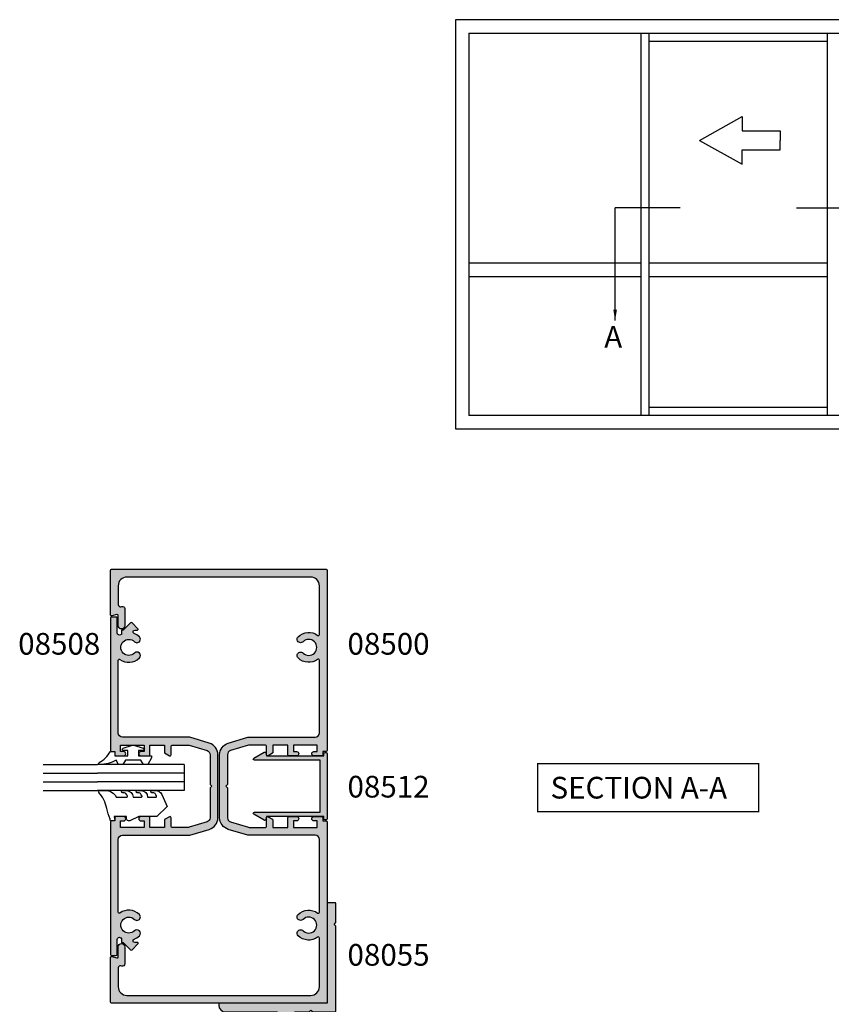
# Model space of a CAD drawing. Units: millimetres. Extents: x 24 to 355, y 26 to 471.
# Drawn here: x 24 to 211, y 244 to 471 of the extents above; entities that cross this region are included whole.
import ezdxf

# ---------------------------------------------------------------- set-up
doc = ezdxf.new("R2010")
doc.units = ezdxf.units.MM
for name, color, linetype in [('APL Hatch', 253, 'Continuous'), ('APL Joinery', 2, 'Continuous'), ('APL Notes', 7, 'Continuous')]:
    doc.layers.add(name, color=color, linetype=linetype)
doc.styles.add('Arial-Bold', font='ARIALBD.TTF')
doc.styles.get("Standard").update_dxf_attribs({"font": 'txt.shx'})
doc.dimstyles.new('ISO-25', dxfattribs={"dimtxt": 2.5, "dimasz": 2.5, "dimexe": 1.25, "dimexo": 0.625, "dimtad": 1, "dimtxsty": 'Standard', "dimcen": 2.5, "dimadec": 0, "dimazin": 0, "dimtfac": 1, "dimtmove": 0, "dimatfit": 3, "dimfxl": 0, "dimarcsym": 0})

# ---------------------------------------------------------------- blocks, each defined once
blk = doc.blocks.new('08508', base_point=(-1592.280301688976, -946.8470982643166))
at = {"layer": 'APL Hatch'}
h = blk.add_hatch(color=256, dxfattribs=at)
edge = h.paths.add_edge_path()
edge.add_arc((-1571.305406732848, -948.8970982643166), 0.2499999999999611, 89.99999999994787, 216.4837370613405, ccw=False)
edge.add_line((-1571.305406732847, -948.6470982643166), (-1554.580301688977, -948.6470982643166))
edge.add_arc((-1554.580301688977, -949.6470982643166), 1, 0, 90, ccw=False)
edge.add_line((-1553.580301688977, -949.6470982643166), (-1553.580301688976, -965.0378977515111))
edge.add_arc((-1553.080301688977, -965.0378977515117), 0.4999999999997726, 179.9999999999349, 196.6992442339312)
edge.add_line((-1553.559214831587, -965.1815716942942), (-1552.218184636705, -969.6516723439023))
edge.add_arc((-1549.536271038085, -968.8470982643164), 2.800000000000116, 196.6992442339958, 270)
edge.add_line((-1549.536271038085, -971.6470982643166), (-1535.024332339867, -971.6470982643166))
edge.add_arc((-1535.024332339868, -968.8470982643164), 2.800000000000182, 270.0000000000046, 343.3007557660077)
edge.add_line((-1532.342418741248, -969.6516723439022), (-1531.001388546366, -965.1815716942942))
edge.add_arc((-1531.480301688976, -965.0378977515109), 0.4999999999999953, 343.3007557659814, 359.999999999974)
edge.add_line((-1530.980301688976, -965.0378977515111), (-1530.980301688976, -949.6470982643164))
edge.add_arc((-1529.980301688976, -949.6470982643164), 1, 90, 180, ccw=False)
edge.add_line((-1529.980301688976, -948.6470982643164), (-1513.255196645105, -948.6470982643164))
edge.add_arc((-1513.255196645105, -948.8970982643162), 0.2499999999998863, -36.4837370613925, 90, ccw=False)
edge.add_arc((-1510.280301688976, -951.0970982643164), 3.450000000000115, 143.5162629386308, 224.8741191514086)
edge.add_arc((-1512.158247010479, -952.9668098381811), 0.8000000000001288, 224.8741191514063, 404.8741191514178)
edge.add_arc((-1510.280301688976, -951.0970982643164), 1.850000000000052, -44.874119151413026, 224.8741191514055, ccw=False)
edge.add_arc((-1508.402356367473, -952.966809838181), 0.7999999999999684, 135.1258808486052, 315.125880848611)
edge.add_arc((-1510.280301688976, -951.0970982643175), 3.449999999999508, 315.1258808486128, 339.2386381947913)
edge.add_arc((-1506.680301688976, -952.4618326707125), 0.4000000000002268, -3.26281224261038e-11, 159.2386381947672, ccw=False)
edge.add_line((-1506.280301688976, -952.4618326707127), (-1506.280301688976, -953.0916419125758))
edge.add_arc((-1506.10352499368, -953.0916419125758), 0.1767766952966667, 180, 315)
edge.add_line((-1505.97852499368, -953.2166419125758), (-1504.603524993679, -951.8416419125756))
edge.add_arc((-1504.780301688976, -951.6648652172792), 0.2500000000000422, 315.0000000000737, 405.0000000000737)
edge.add_line((-1504.60352499368, -951.4880885219823), (-1506.280301688976, -949.8113118266854))
edge.add_line((-1506.280301688976, -949.8113118266854), (-1506.280301688976, -949.3970982643164))
edge.add_line((-1506.280301688976, -949.3970982643164), (-1507.278219078521, -949.3970982643165))
edge.add_arc((-1510.280301688974, -951.0970982643203), 3.449999999999634, 29.52173048507478, 32.97710041895627)
edge.add_arc((-1506.96669338382, -948.9470982643168), 0.500000000000107, 89.99999999994787, 212.9771004188154, ccw=False)
edge.add_line((-1506.96669338382, -948.4470982643165), (-1503.530301688976, -948.4470982643165))
edge.add_arc((-1503.530301688976, -948.1970982643165), 0.25, 270, 360)
edge.add_line((-1503.280301688976, -948.1970982643165), (-1503.280301688976, -947.0970982643164))
edge.add_arc((-1503.530301688976, -947.0970982643164), 0.25, 0, 90)
edge.add_line((-1503.530301688976, -946.8470982643164), (-1534.030301688976, -946.8470982643164))
edge.add_arc((-1534.030301688976, -947.0970982643164), 0.25, 90, 180)
edge.add_line((-1534.280301688976, -947.0970982643164), (-1534.280301688976, -947.8470982643164))
edge.add_line((-1534.280301688976, -947.8470982643164), (-1535.030301688976, -947.8470982643164))
edge.add_arc((-1535.030301688976, -948.0970982643164), 0.25, 90, 180)
edge.add_line((-1535.280301688976, -948.0970982643164), (-1535.280301688976, -949.8970982643166))
edge.add_arc((-1534.780301688976, -949.8970982643166), 0.5, 180, 360)
edge.add_line((-1534.280301688976, -949.8970982643166), (-1534.280301688976, -949.1470982643166))
edge.add_line((-1534.280301688976, -949.1470982643166), (-1532.780301688976, -949.1470982643166))
edge.add_line((-1532.780301688976, -949.1470982643166), (-1532.780301688976, -954.6470982643166))
edge.add_line((-1532.780301688976, -954.6470982643166), (-1534.280301688976, -954.6470982643166))
edge.add_line((-1534.280301688976, -954.6470982643166), (-1534.280301688976, -953.8970982643166))
edge.add_arc((-1534.780301688976, -953.8970982643166), 0.5, 0, 180)
edge.add_line((-1535.280301688976, -953.8970982643166), (-1535.280301688976, -955.6970982643165))
edge.add_arc((-1535.030301688976, -955.6970982643165), 0.25, 180, 270)
edge.add_line((-1535.030301688976, -955.9470982643165), (-1532.780301688976, -955.9470982643165))
edge.add_line((-1532.780301688976, -955.9470982643165), (-1532.780301688976, -959.3470982643164))
edge.add_line((-1532.780301688976, -959.3470982643164), (-1534.597288987084, -959.3470982643164))
edge.add_line((-1534.597288987084, -959.3470982643164), (-1535.246808039922, -960.4720982643164))
edge.add_arc((-1535.030301688976, -960.5970982643164), 0.2499999999999221, 149.9999999999897, 270)
edge.add_line((-1535.030301688976, -960.8470982643164), (-1533.030301688976, -960.8470982643164))
edge.add_arc((-1533.030301688976, -961.0970982643164), 0.25, 0, 90, ccw=False)
edge.add_line((-1532.780301688976, -961.0970982643164), (-1532.780301688976, -964.7003294280132))
edge.add_arc((-1533.780301688976, -964.700329428012), 1, 343.30075576593396, 359.9999999999283, ccw=False)
edge.add_line((-1532.822475403755, -964.9876773135795), (-1534.066506054646, -969.1344461498828))
edge.add_arc((-1535.024332339867, -968.8470982643162), 1.000000000000176, 269.999999999987, 343.30075576599137, ccw=False)
edge.add_line((-1535.024332339867, -969.8470982643164), (-1541.880301688976, -969.8470982643164))
edge.add_line((-1541.880301688976, -969.8470982643164), (-1542.280301688976, -970.2470982643165))
edge.add_line((-1542.280301688976, -970.2470982643165), (-1542.680301688976, -969.8470982643164))
edge.add_line((-1542.680301688976, -969.8470982643164), (-1549.536271038085, -969.8470982643165))
edge.add_arc((-1549.536271038085, -968.8470982643166), 0.9999999999998863, 196.6992442339936, 270, ccw=False)
edge.add_line((-1550.494097323306, -969.1344461498829), (-1551.738127974197, -964.9876773135791))
edge.add_arc((-1550.780301688976, -964.7003294280123), 0.9999999999999907, 180.000000000013, 196.6992442340186, ccw=False)
edge.add_line((-1551.780301688976, -964.7003294280125), (-1551.780301688976, -961.0970982643166))
edge.add_arc((-1551.530301688976, -961.0970982643166), 0.25, 90, 180, ccw=False)
edge.add_line((-1551.530301688976, -960.8470982643166), (-1549.530301688976, -960.8470982643166))
edge.add_arc((-1549.530301688976, -960.5970982643166), 0.25, 270, 390.0000000000103)
edge.add_line((-1549.31379533803, -960.4720982643166), (-1549.963314390868, -959.3470982643166))
edge.add_line((-1549.963314390868, -959.3470982643166), (-1551.780301688976, -959.3470982643166))
edge.add_line((-1551.780301688976, -959.3470982643166), (-1551.780301688976, -955.9470982643165))
edge.add_line((-1551.780301688976, -955.9470982643165), (-1549.530301688976, -955.9470982643165))
edge.add_arc((-1549.530301688976, -955.6970982643165), 0.25, 270, 360)
edge.add_line((-1549.280301688976, -955.6970982643165), (-1549.280301688976, -953.8970982643166))
edge.add_arc((-1549.780301688976, -953.8970982643166), 0.5, 0, 180)
edge.add_line((-1550.280301688976, -953.8970982643166), (-1550.280301688976, -954.6470982643166))
edge.add_line((-1550.280301688976, -954.6470982643166), (-1551.780301688976, -954.6470982643166))
edge.add_line((-1551.780301688976, -954.6470982643166), (-1551.780301688976, -949.1470982643166))
edge.add_line((-1551.780301688976, -949.1470982643166), (-1550.280301688976, -949.1470982643166))
edge.add_line((-1550.280301688976, -949.1470982643166), (-1550.280301688976, -949.8970982643166))
edge.add_arc((-1549.780301688976, -949.8970982643166), 0.5, 180, 360)
edge.add_line((-1549.280301688976, -949.8970982643166), (-1549.280301688976, -948.0970982643166))
edge.add_arc((-1549.530301688976, -948.0970982643166), 0.25, 0, 90)
edge.add_line((-1549.530301688976, -947.8470982643166), (-1550.280301688976, -947.8470982643166))
edge.add_line((-1550.280301688976, -947.8470982643166), (-1550.280301688976, -947.0970982643166))
edge.add_arc((-1550.530301688976, -947.0970982643166), 0.25, 0, 90)
edge.add_line((-1550.530301688976, -946.8470982643166), (-1581.030301688976, -946.8470982643166))
edge.add_arc((-1581.030301688976, -947.0970982643166), 0.25, 90, 180)
edge.add_line((-1581.280301688976, -947.0970982643166), (-1581.280301688976, -948.1970982643165))
edge.add_arc((-1581.030301688976, -948.1970982643165), 0.25, 180, 270)
edge.add_line((-1581.030301688976, -948.4470982643165), (-1577.593909994133, -948.4470982643165))
edge.add_arc((-1577.593909994133, -948.9470982643168), 0.5000000000002274, -32.97710041882311, 90, ccw=False)
edge.add_arc((-1574.280301688981, -951.0970982643166), 3.449999999996001, 147.0228995810811, 150.4782695149627)
edge.add_line((-1577.282384299432, -949.3970982643166), (-1578.280301688976, -949.3970982643166))
edge.add_line((-1578.280301688976, -949.3970982643166), (-1578.280301688976, -949.8113118266854))
edge.add_line((-1578.280301688976, -949.8113118266854), (-1579.957078384273, -951.4880885219823))
edge.add_arc((-1579.780301688977, -951.6648652172792), 0.2500000000000422, 134.9999999999263, 224.9999999999263)
edge.add_line((-1579.957078384273, -951.8416419125756), (-1578.582078384273, -953.2166419125758))
edge.add_arc((-1578.457078384273, -953.0916419125758), 0.1767766952966369, 225, 360)
edge.add_line((-1578.280301688976, -953.0916419125758), (-1578.280301688976, -952.4618326707127))
edge.add_arc((-1577.880301688976, -952.4618326707127), 0.4000000000000909, 20.761361805221327, 180, ccw=False)
edge.add_arc((-1574.280301688976, -951.0970982643178), 3.449999999999459, 200.7613618052087, 224.8741191513859)
edge.add_arc((-1576.15824701048, -952.9668098381811), 0.8000000000000487, 224.8741191514005, 404.8741191514006)
edge.add_arc((-1574.280301688976, -951.0970982643163), 1.850000000000212, -44.874119151408024, 224.8741191514105, ccw=False)
edge.add_arc((-1572.402356367473, -952.9668098381812), 0.800000000000048, 135.1258808485764, 315.1258808485822)
edge.add_arc((-1574.280301688976, -951.0970982643164), 3.450000000000067, 315.1258808485875, 396.4837370613662)
at = {"layer": 'APL Joinery'}
blk.add_lwpolyline([(-1571.506413148802, -949.0457469129651, -0.6157078743296314), (-1571.305406732847, -948.6470982643166), (-1554.580301688977, -948.6470982643166, -0.414213562373095), (-1553.580301688977, -949.6470982643166), (-1553.580301688976, -965.0378977515111, 0.07299342305053502), (-1553.559214831587, -965.1815716942942), (-1552.218184636705, -969.6516723439023, 0.3312061653634686), (-1549.536271038085, -971.6470982643166), (-1535.024332339867, -971.6470982643166, 0.3312061653634687), (-1532.342418741248, -969.6516723439022), (-1531.001388546366, -965.1815716942942, 0.0729934230505078), (-1530.980301688976, -965.0378977515111), (-1530.980301688976, -949.6470982643164, -0.414213562373095), (-1529.980301688976, -948.6470982643164), (-1513.255196645105, -948.6470982643164, -0.6157078743294901), (-1513.05419022915, -949.0457469129649, 0.3706944580780391), (-1512.72517389999, -953.5312510680271, 0.9999999999999999), (-1511.591320120969, -952.4023686083351, -2.406732252591129), (-1508.969283256983, -952.4023686083352, 0.9999999999999997), (-1507.835429477962, -953.5312510680269, 0.1056016928053509), (-1507.054327663003, -952.3200420830349, -0.8334542510401056), (-1506.280301688976, -952.4618326707127), (-1506.280301688976, -953.0916419125758, 0.6681786379193159), (-1505.97852499368, -953.2166419125758), (-1504.603524993679, -951.8416419125756, 0.4142135623730008), (-1504.60352499368, -951.4880885219823), (-1506.280301688976, -949.8113118266854), (-1506.280301688976, -949.3970982643164), (-1507.278219078521, -949.3970982643165, 0.01507803804938996), (-1507.386137473081, -949.2192501630506, -0.5948022051749238), (-1506.96669338382, -948.4470982643165), (-1503.530301688976, -948.4470982643165, 0.414213562373095), (-1503.280301688976, -948.1970982643165), (-1503.280301688976, -947.0970982643164, 0.414213562373095), (-1503.530301688976, -946.8470982643164), (-1534.030301688976, -946.8470982643164, 0.414213562373095), (-1534.280301688976, -947.0970982643164), (-1534.280301688976, -947.8470982643164), (-1535.030301688976, -947.8470982643164, 0.414213562373095), (-1535.280301688976, -948.0970982643164), (-1535.280301688976, -949.8970982643166, 0.9999999999999999), (-1534.280301688976, -949.8970982643166), (-1534.280301688976, -949.1470982643166), (-1532.780301688976, -949.1470982643166), (-1532.780301688976, -954.6470982643166), (-1534.280301688976, -954.6470982643166), (-1534.280301688976, -953.8970982643166, 0.9999999999999999), (-1535.280301688976, -953.8970982643166), (-1535.280301688976, -955.6970982643165, 0.414213562373095), (-1535.030301688976, -955.9470982643165), (-1532.780301688976, -955.9470982643165), (-1532.780301688976, -959.3470982643164), (-1534.597288987084, -959.3470982643164), (-1535.246808039922, -960.4720982643164, 0.5773502691896049), (-1535.030301688976, -960.8470982643164), (-1533.030301688976, -960.8470982643164, -0.414213562373095), (-1532.780301688976, -961.0970982643164), (-1532.780301688976, -964.7003294280132, -0.0729934230505078), (-1532.822475403755, -964.9876773135795), (-1534.066506054646, -969.1344461498828, -0.3312061653634832), (-1535.024332339867, -969.8470982643164), (-1541.880301688976, -969.8470982643164), (-1542.280301688976, -970.2470982643165), (-1542.680301688976, -969.8470982643164), (-1549.536271038085, -969.8470982643165, -0.3312061653634989), (-1550.494097323306, -969.1344461498829), (-1551.738127974197, -964.9876773135791, -0.0729934230505636), (-1551.780301688976, -964.7003294280125), (-1551.780301688976, -961.0970982643166, -0.414213562373095), (-1551.530301688976, -960.8470982643166), (-1549.530301688976, -960.8470982643166, 0.5773502691896049), (-1549.31379533803, -960.4720982643166), (-1549.963314390868, -959.3470982643166), (-1551.780301688976, -959.3470982643166), (-1551.780301688976, -955.9470982643165), (-1549.530301688976, -955.9470982643165, 0.414213562373095), (-1549.280301688976, -955.6970982643165), (-1549.280301688976, -953.8970982643166, 0.9999999999999999), (-1550.280301688976, -953.8970982643166), (-1550.280301688976, -954.6470982643166), (-1551.780301688976, -954.6470982643166), (-1551.780301688976, -949.1470982643166), (-1550.280301688976, -949.1470982643166), (-1550.280301688976, -949.8970982643166, 0.9999999999999999), (-1549.280301688976, -949.8970982643166), (-1549.280301688976, -948.0970982643166, 0.414213562373095), (-1549.530301688976, -947.8470982643166), (-1550.280301688976, -947.8470982643166), (-1550.280301688976, -947.0970982643166, 0.414213562373095), (-1550.530301688976, -946.8470982643166), (-1581.030301688976, -946.8470982643166, 0.414213562373095), (-1581.280301688976, -947.0970982643166), (-1581.280301688976, -948.1970982643165, 0.414213562373095), (-1581.030301688976, -948.4470982643165), (-1577.593909994133, -948.4470982643165, -0.5948022051748465), (-1577.174465904872, -949.2192501630508, 0.01507803804939001), (-1577.282384299432, -949.3970982643166), (-1578.280301688976, -949.3970982643166), (-1578.280301688976, -949.8113118266854), (-1579.957078384273, -951.4880885219823, 0.4142135623730007), (-1579.957078384273, -951.8416419125756), (-1578.582078384273, -953.2166419125758, 0.6681786379193159), (-1578.280301688976, -953.0916419125758), (-1578.280301688976, -952.4618326707127, -0.833454251040106), (-1577.50627571495, -952.3200420830351, 0.1056016928053508), (-1576.725173899991, -953.531251068027, 0.9999999999999999), (-1575.591320120969, -952.4023686083352, -2.406732252591129), (-1572.969283256983, -952.4023686083351, 0.9999999999999999), (-1571.835429477963, -953.5312510680272, 0.3706944580780391)], format="xyb", close=True, dxfattribs=at)
blk = doc.blocks.new('08500', base_point=(-1596.133605904583, -778.8186336371632))
at = {"layer": 'APL Hatch'}
h = blk.add_hatch(color=256, dxfattribs=at)
edge = h.paths.add_edge_path()
edge.add_arc((-1550.633605904582, -796.8186336371632), 1.849999999999971, 225.125880848592, 494.8741191514105)
edge.add_arc((-1552.503317478447, -794.9406883156598), 0.8000000000002091, 134.8741191514063, 314.8741191514121, ccw=False)
edge.add_arc((-1550.633605904583, -796.8186336371631), 3.449999999999827, 53.51626293863268, 134.8741191514085, ccw=False)
edge.add_arc((-1548.433605904582, -793.8437386810344), 0.2500000000000963, 233.5162629386176, 360)
edge.add_line((-1548.183605904582, -793.8437386810344), (-1548.183605904582, -782.6186336371632))
edge.add_arc((-1550.183605904582, -782.6186336371632), 2, 0, 90)
edge.add_line((-1550.183605904582, -780.6186336371632), (-1592.583605904583, -780.6186336371629))
edge.add_arc((-1592.583605904583, -782.6186336371629), 2, 90, 180)
edge.add_line((-1594.583605904583, -782.6186336371629), (-1594.583605904582, -786.9576044769615))
edge.add_arc((-1594.083605904582, -786.9576044769615), 0.5, 180, 284.9999999999944)
edge.add_line((-1593.954196382031, -787.440567390106), (-1593.713015427134, -787.3759431480116))
edge.add_arc((-1593.583605904583, -787.8589060611562), 0.5000000000000006, 0, 104.9999999999944, ccw=False)
edge.add_line((-1593.083605904583, -787.8589060611562), (-1593.083605904583, -791.818633637163))
edge.add_arc((-1593.833605904583, -791.818633637163), 0.75, -180, 0, ccw=False)
edge.add_line((-1594.583605904583, -791.818633637163), (-1594.583605904583, -789.4879377772077))
edge.add_arc((-1594.833605904583, -789.4879377772077), 0.25, 0, 104.9999999999945)
edge.add_line((-1594.898310665858, -789.2464563206354), (-1596.068901143307, -789.5601150937355))
edge.add_arc((-1596.133605904583, -789.3186336371632), 0.2500000000000003, 180, 284.99999999999443, ccw=False)
edge.add_line((-1596.383605904583, -789.3186336371632), (-1596.383605904583, -779.0686336371632))
edge.add_arc((-1596.133605904583, -779.0686336371632), 0.25, 90, 180, ccw=False)
edge.add_line((-1596.133605904583, -778.8186336371632), (-1546.633605904583, -778.8186336371632))
edge.add_arc((-1546.633605904583, -779.0686336371632), 0.25, 0, 90, ccw=False)
edge.add_line((-1546.383605904583, -779.0686336371632), (-1546.383605904583, -820.5686336371632))
edge.add_arc((-1546.633605904583, -820.5686336371632), 0.25, -90, 0, ccw=False)
edge.add_line((-1546.633605904583, -820.8186336371632), (-1547.383605904583, -820.8186336371632))
edge.add_line((-1547.383605904583, -820.8186336371632), (-1547.383605904583, -821.5686336371632))
edge.add_arc((-1547.633605904583, -821.5686336371632), 0.25, -90, 0, ccw=False)
edge.add_line((-1547.633605904583, -821.8186336371632), (-1549.433605904582, -821.8186336371632))
edge.add_arc((-1549.433605904582, -821.3186336371632), 0.5, 90, 270, ccw=False)
edge.add_line((-1549.433605904582, -820.8186336371632), (-1548.683605904582, -820.8186336371632))
edge.add_line((-1548.683605904582, -820.8186336371632), (-1548.683605904582, -819.3186336371632))
edge.add_line((-1548.683605904582, -819.3186336371632), (-1554.183605904582, -819.3186336371632))
edge.add_line((-1554.183605904582, -819.3186336371632), (-1554.183605904582, -820.8186336371632))
edge.add_line((-1554.183605904582, -820.8186336371632), (-1553.433605904582, -820.8186336371632))
edge.add_arc((-1553.433605904582, -821.3186336371632), 0.5, -90, 90, ccw=False)
edge.add_line((-1553.433605904582, -821.8186336371632), (-1555.233605904582, -821.8186336371632))
edge.add_arc((-1555.233605904582, -821.5686336371632), 0.25, 180, 270, ccw=False)
edge.add_line((-1555.483605904582, -821.5686336371632), (-1555.483605904582, -819.3186336371632))
edge.add_line((-1555.483605904582, -819.3186336371632), (-1558.883605904583, -819.3186336371632))
edge.add_line((-1558.883605904583, -819.3186336371632), (-1558.883605904582, -820.9912833679737))
edge.add_arc((-1559.133605904582, -820.9912833679737), 0.25, -59.99999999998971, 0, ccw=False)
edge.add_line((-1559.008605904582, -821.2077897189197), (-1560.008605904583, -821.785139988109))
edge.add_arc((-1560.133605904583, -821.568633637163), 0.2499999999999221, 180.0000000000521, 300.0000000000103, ccw=False)
edge.add_line((-1560.383605904583, -821.5686336371632), (-1560.383605904583, -819.5686336371632))
edge.add_arc((-1560.633605904583, -819.5686336371632), 0.25, 0, 90)
edge.add_line((-1560.633605904583, -819.3186336371632), (-1564.236837068278, -819.3186336371632))
edge.add_arc((-1564.236837068279, -820.3186336371632), 1, 89.99999999998697, 106.6992442339774)
edge.add_line((-1564.524184953845, -819.360807351942), (-1568.670953790149, -820.6048380028329))
edge.add_arc((-1568.383605904582, -821.5626642880543), 1.000000000000252, 106.6992442340005, 180)
edge.add_line((-1569.383605904583, -821.5626642880543), (-1569.383605904583, -828.4186336371631))
edge.add_line((-1569.383605904583, -828.4186336371631), (-1569.783605904582, -828.8186336371632))
edge.add_line((-1569.783605904582, -828.8186336371632), (-1569.383605904583, -829.2186336371631))
edge.add_line((-1569.383605904583, -829.2186336371631), (-1569.383605904582, -836.074602986272))
edge.add_arc((-1568.383605904583, -836.0746029862723), 0.9999999999997726, 179.9999999999805, 253.3007557660064)
edge.add_line((-1568.670953790149, -837.0324292714934), (-1564.524184953845, -838.2764599223844))
edge.add_arc((-1564.236837068279, -837.318633637164), 0.9999999999991849, 253.300755766022, 270.000000000026)
edge.add_line((-1564.236837068279, -838.3186336371632), (-1560.633605904583, -838.3186336371632))
edge.add_arc((-1560.633605904583, -838.0686336371632), 0.25, 270, 360)
edge.add_line((-1560.383605904583, -838.0686336371632), (-1560.383605904583, -836.0686336371631))
edge.add_arc((-1560.133605904583, -836.0686336371632), 0.25, 59.99999999998971, 179.9999999999739, ccw=False)
edge.add_line((-1560.008605904583, -835.8521272862172), (-1559.008605904583, -836.4294775554064))
edge.add_arc((-1559.133605904583, -836.6459839063525), 0.2500000000000205, 0, 60.00000000000267, ccw=False)
edge.add_line((-1558.883605904583, -836.6459839063525), (-1558.883605904583, -838.3186336371632))
edge.add_line((-1558.883605904583, -838.3186336371632), (-1555.483605904582, -838.3186336371632))
edge.add_line((-1555.483605904582, -838.3186336371632), (-1555.483605904582, -836.0686336371632))
edge.add_arc((-1555.233605904582, -836.0686336371632), 0.25, 90, 180, ccw=False)
edge.add_line((-1555.233605904582, -835.8186336371632), (-1553.433605904582, -835.8186336371632))
edge.add_arc((-1553.433605904582, -836.3186336371632), 0.5, -90, 90, ccw=False)
edge.add_line((-1553.433605904582, -836.8186336371632), (-1554.183605904582, -836.8186336371632))
edge.add_line((-1554.183605904582, -836.8186336371632), (-1554.183605904582, -838.3186336371632))
edge.add_line((-1554.183605904582, -838.3186336371632), (-1548.683605904582, -838.3186336371632))
edge.add_line((-1548.683605904582, -838.3186336371632), (-1548.683605904582, -836.8186336371632))
edge.add_line((-1548.683605904582, -836.8186336371632), (-1549.433605904582, -836.8186336371632))
edge.add_arc((-1549.433605904582, -836.3186336371632), 0.5, 90, 270, ccw=False)
edge.add_line((-1549.433605904582, -835.8186336371632), (-1547.633605904583, -835.8186336371632))
edge.add_arc((-1547.633605904583, -836.0686336371632), 0.25, 0, 90, ccw=False)
edge.add_line((-1547.383605904583, -836.0686336371632), (-1547.383605904583, -836.8186336371632))
edge.add_line((-1547.383605904583, -836.8186336371632), (-1546.633605904583, -836.8186336371632))
edge.add_arc((-1546.633605904583, -837.0686336371632), 0.25, 0, 90, ccw=False)
edge.add_line((-1546.383605904583, -837.0686336371632), (-1546.383605904583, -878.5686336371632))
edge.add_arc((-1546.633605904583, -878.5686336371632), 0.25, -90, 0, ccw=False)
edge.add_line((-1546.633605904583, -878.8186336371632), (-1596.133605904583, -878.8186336371632))
edge.add_arc((-1596.133605904583, -878.5686336371632), 0.25, 180, 270, ccw=False)
edge.add_line((-1596.383605904583, -878.5686336371632), (-1596.383605904583, -868.3186336371632))
edge.add_arc((-1596.133605904583, -868.3186336371632), 0.25, 75.00000000000563, 180, ccw=False)
edge.add_line((-1596.068901143307, -868.0771521805909), (-1594.898310665858, -868.3908109536908))
edge.add_arc((-1594.833605904583, -868.1493294971185), 0.2500000000000003, 255.0000000000056, 360)
edge.add_line((-1594.583605904583, -868.1493294971185), (-1594.583605904583, -865.8186336371632))
edge.add_arc((-1593.833605904583, -865.8186336371632), 0.75, 0, 180, ccw=False)
edge.add_line((-1593.083605904583, -865.8186336371632), (-1593.083605904583, -869.7783612131702))
edge.add_arc((-1593.583605904583, -869.7783612131702), 0.5, -104.99999999999449, 0, ccw=False)
edge.add_line((-1593.713015427134, -870.2613241263148), (-1593.954196382031, -870.1966998842202))
edge.add_arc((-1594.083605904583, -870.6796627973647), 0.5000000000000006, 75.00000000000556, 180)
edge.add_line((-1594.583605904583, -870.6796627973647), (-1594.583605904583, -875.018633637163))
edge.add_arc((-1592.583605904583, -875.018633637163), 2, 180, 270)
edge.add_line((-1592.583605904583, -877.018633637163), (-1550.183605904582, -877.018633637163))
edge.add_arc((-1550.183605904582, -875.018633637163), 2, 270, 360)
edge.add_line((-1548.183605904582, -875.018633637163), (-1548.183605904583, -863.7935285932916))
edge.add_arc((-1548.433605904583, -863.7935285932917), 0.25, 2.605510395054913e-11, 126.4837370614134)
edge.add_arc((-1550.633605904583, -860.8186336371634), 3.449999999999933, 225.1258808485995, 306.48373706137147, ccw=False)
edge.add_arc((-1552.503317478447, -862.6965789586667), 0.8000000000001293, 45.12588084858788, 225.1258808486052, ccw=False)
edge.add_arc((-1550.633605904582, -860.8186336371632), 1.849999999999971, 225.125880848592, 494.8741191514105)
edge.add_arc((-1552.503317478447, -858.9406883156598), 0.8000000000002091, 134.8741191514005, 314.8741191514121, ccw=False)
edge.add_arc((-1550.633605904582, -860.8186336371631), 3.450000000000228, 53.51626293863802, 134.8741191514126, ccw=False)
edge.add_arc((-1548.433605904582, -857.8437386810342), 0.2499999999999611, 233.5162629386595, 360)
edge.add_line((-1548.183605904582, -857.8437386810342), (-1548.183605904582, -841.1186336371632))
edge.add_arc((-1549.183605904582, -841.1186336371632), 1, 0, 90)
edge.add_line((-1549.183605904582, -840.1186336371632), (-1564.574405391777, -840.118633637163))
edge.add_arc((-1564.574405391778, -839.6186336371643), 0.4999999999987494, 253.3007557661012, 270.00000000010425, ccw=False)
edge.add_line((-1564.71807933456, -840.0975467797739), (-1569.188179984168, -838.7565165848914))
edge.add_arc((-1568.383605904582, -836.0746029862721), 2.800000000000083, 180, 253.3007557660064, ccw=False)
edge.add_line((-1571.183605904582, -836.0746029862721), (-1571.183605904582, -821.5626642880541))
edge.add_arc((-1568.383605904583, -821.5626642880538), 2.799999999999727, 106.6992442339963, 180.0000000000047, ccw=False)
edge.add_line((-1569.188179984168, -818.880750689435), (-1564.71807933456, -817.5397204945525))
edge.add_arc((-1564.574405391777, -818.018633637163), 0.4999999999999953, 90.00000000002609, 106.69924423401861, ccw=False)
edge.add_line((-1564.574405391777, -817.518633637163), (-1549.183605904582, -817.518633637163))
edge.add_arc((-1549.183605904582, -816.518633637163), 1, 270, 360)
edge.add_line((-1548.183605904582, -816.518633637163), (-1548.183605904582, -799.7935285932919))
edge.add_arc((-1548.433605904582, -799.793528593292), 0.25, 2.605510395054913e-11, 126.4837370613979)
edge.add_arc((-1550.633605904583, -796.8186336371634), 3.449999999999889, 225.1258808485941, 306.48373706136726, ccw=False)
edge.add_arc((-1552.503317478447, -798.6965789586667), 0.8000000000001293, 45.12588084858788, 225.1258808486052, ccw=False)
at = {"layer": 'APL Joinery'}
blk.add_lwpolyline([(-1551.938876248601, -798.1296520691561, 2.406732252590994), (-1551.938876248601, -795.5076152051704, -1.00000000000004), (-1553.067758708293, -794.3737614261494, -0.3706944580780199), (-1548.582254553231, -794.0447450969891, 0.6157078743296706), (-1548.183605904582, -793.8437386810344), (-1548.183605904582, -782.6186336371632, 0.414213562373095), (-1550.183605904582, -780.6186336371632), (-1592.583605904583, -780.6186336371629, 0.414213562373095), (-1594.583605904583, -782.6186336371629), (-1594.583605904582, -786.9576044769615, 0.4931454260313421), (-1593.954196382031, -787.440567390106), (-1593.713015427134, -787.3759431480116, -0.4931454260312739), (-1593.083605904583, -787.8589060611562), (-1593.083605904583, -791.818633637163, -0.9999999999999999), (-1594.583605904583, -791.818633637163), (-1594.583605904583, -789.4879377772077, 0.4931454260312739), (-1594.898310665858, -789.2464563206354), (-1596.068901143307, -789.5601150937355, -0.4931454260312739), (-1596.383605904583, -789.3186336371632), (-1596.383605904583, -779.0686336371632, -0.414213562373095), (-1596.133605904583, -778.8186336371632), (-1546.633605904583, -778.8186336371632, -0.414213562373095), (-1546.383605904583, -779.0686336371632), (-1546.383605904583, -820.5686336371632, -0.414213562373095), (-1546.633605904583, -820.8186336371632), (-1547.383605904583, -820.8186336371632), (-1547.383605904583, -821.5686336371632, -0.414213562373095), (-1547.633605904583, -821.8186336371632), (-1549.433605904582, -821.8186336371632, -0.9999999999999999), (-1549.433605904582, -820.8186336371632), (-1548.683605904582, -820.8186336371632), (-1548.683605904582, -819.3186336371632), (-1554.183605904582, -819.3186336371632), (-1554.183605904582, -820.8186336371632), (-1553.433605904582, -820.8186336371632, -0.9999999999999999), (-1553.433605904582, -821.8186336371632), (-1555.233605904582, -821.8186336371632, -0.414213562373095), (-1555.483605904582, -821.5686336371632), (-1555.483605904582, -819.3186336371632), (-1558.883605904583, -819.3186336371632), (-1558.883605904582, -820.9912833679737, -0.2679491924310522), (-1559.008605904582, -821.2077897189197), (-1560.008605904583, -821.785139988109, -0.5773502691896377), (-1560.383605904583, -821.5686336371632), (-1560.383605904583, -819.5686336371632, 0.414213562373095), (-1560.633605904583, -819.3186336371632), (-1564.236837068278, -819.3186336371632, 0.07299342305049858), (-1564.524184953845, -819.360807351942), (-1568.670953790149, -820.6048380028329, 0.3312061653634609), (-1569.383605904583, -821.5626642880543), (-1569.383605904583, -828.4186336371631), (-1569.783605904582, -828.8186336371632), (-1569.383605904583, -829.2186336371631), (-1569.383605904582, -836.074602986272, 0.3312061653635212), (-1568.670953790149, -837.0324292714934), (-1564.524184953845, -838.2764599223844, 0.07299342305055578), (-1564.236837068279, -838.3186336371632), (-1560.633605904583, -838.3186336371632, 0.414213562373095), (-1560.383605904583, -838.0686336371632), (-1560.383605904583, -836.0686336371631, -0.5773502691896377), (-1560.008605904583, -835.8521272862172), (-1559.008605904583, -836.4294775554064, -0.2679491924311496), (-1558.883605904583, -836.6459839063525), (-1558.883605904583, -838.3186336371632), (-1555.483605904582, -838.3186336371632), (-1555.483605904582, -836.0686336371632, -0.414213562373095), (-1555.233605904582, -835.8186336371632), (-1553.433605904582, -835.8186336371632, -0.9999999999999999), (-1553.433605904582, -836.8186336371632), (-1554.183605904582, -836.8186336371632), (-1554.183605904582, -838.3186336371632), (-1548.683605904582, -838.3186336371632), (-1548.683605904582, -836.8186336371632), (-1549.433605904582, -836.8186336371632, -0.9999999999999999), (-1549.433605904582, -835.8186336371632), (-1547.633605904583, -835.8186336371632, -0.414213562373095), (-1547.383605904583, -836.0686336371632), (-1547.383605904583, -836.8186336371632), (-1546.633605904583, -836.8186336371632, -0.414213562373095), (-1546.383605904583, -837.0686336371632), (-1546.383605904583, -878.5686336371632, -0.414213562373095), (-1546.633605904583, -878.8186336371632), (-1596.133605904583, -878.8186336371632, -0.414213562373095), (-1596.383605904583, -878.5686336371632), (-1596.383605904583, -868.3186336371632, -0.493145426031274), (-1596.068901143307, -868.0771521805909), (-1594.898310665858, -868.3908109536908, 0.4931454260312739), (-1594.583605904583, -868.1493294971185), (-1594.583605904583, -865.8186336371632, -0.9999999999999999), (-1593.083605904583, -865.8186336371632), (-1593.083605904583, -869.7783612131702, -0.4931454260312739), (-1593.713015427134, -870.2613241263148), (-1593.954196382031, -870.1966998842202, 0.4931454260313423), (-1594.583605904583, -870.6796627973647), (-1594.583605904583, -875.018633637163, 0.414213562373095), (-1592.583605904583, -877.018633637163), (-1550.183605904582, -877.018633637163, 0.414213562373095), (-1548.183605904582, -875.018633637163), (-1548.183605904583, -863.7935285932916, 0.6157078743295058), (-1548.582254553231, -863.5925221773373, -0.370694458077997), (-1553.067758708293, -863.2635058481774, -1.00000000000008), (-1551.938876248601, -862.1296520691561, 2.406732252590994), (-1551.938876248601, -859.5076152051704, -1.00000000000004), (-1553.067758708293, -858.3737614261493, -0.3706944580780199), (-1548.582254553231, -858.0447450969889, 0.6157078743293961), (-1548.183605904582, -857.8437386810342), (-1548.183605904582, -841.1186336371632, 0.414213562373095), (-1549.183605904582, -840.1186336371632), (-1564.574405391777, -840.118633637163, -0.07299342305054642), (-1564.71807933456, -840.0975467797739), (-1569.188179984168, -838.7565165848914, -0.3312061653634896), (-1571.183605904582, -836.0746029862721), (-1571.183605904582, -821.5626642880541, -0.3312061653634898), (-1569.188179984168, -818.880750689435), (-1564.71807933456, -817.5397204945525, -0.0729934230505078), (-1564.574405391777, -817.518633637163), (-1549.183605904582, -817.518633637163, 0.414213562373095), (-1548.183605904582, -816.518633637163), (-1548.183605904582, -799.7935285932919, 0.6157078743296629), (-1548.582254553231, -799.5925221773374, -0.3706944580780162), (-1553.067758708293, -799.2635058481774, -1.00000000000008)], format="xyb", close=True, dxfattribs=at)
blk = doc.blocks.new('08055')
at = {"layer": 'APL Hatch'}
h = blk.add_hatch(color=256, dxfattribs=at)
edge = h.paths.add_edge_path()
edge.add_line((-25, -0.1999999999999886), (-25, -0.4999999999999998))
edge.add_arc((-23.5, -0.4999999999999999), 1.5, 180, 270)
edge.add_line((-23.5, -2), (-11.49993183445713, -2))
edge.add_line((-11.49993183445713, -2), (-11.49993183445713, -5.555634918601754))
edge.add_arc((-11.24993183445713, -5.555634918601754), 0.25, 180, 270)
edge.add_line((-11.24993183445713, -5.805634918601754), (-10.74993183445713, -5.805634918601754))
edge.add_arc((-10.74993183445713, -5.555634918601754), 0.25, 270, 360)
edge.add_line((-10.49993183445713, -5.555634918601754), (-10.49993183445713, -5.305634918601754))
edge.add_arc((-10.24993183445713, -5.305634918601754), 0.25, 90, 180, ccw=False)
edge.add_line((-10.24993183445713, -5.055634918601754), (-9.74993183445713, -5.055634918601754))
edge.add_arc((-9.74993183445713, -5.305634918601754), 0.25, 0, 90, ccw=False)
edge.add_line((-9.49993183445713, -5.305634918601754), (-9.49993183445713, -8.305634918601754))
edge.add_arc((-9.74993183445713, -8.305634918601754), 0.25, -90, 0, ccw=False)
edge.add_line((-9.74993183445713, -8.555634918601754), (-10.24993183445713, -8.555634918601754))
edge.add_arc((-10.24993183445713, -8.305634918601754), 0.25, 180, 270, ccw=False)
edge.add_line((-10.49993183445713, -8.305634918601754), (-10.49993183445713, -8.055634918601754))
edge.add_arc((-10.74993183445713, -8.055634918601754), 0.25, 0, 90)
edge.add_line((-10.74993183445713, -7.805634918601754), (-11.24993183445713, -7.805634918601754))
edge.add_arc((-11.24993183445713, -8.055634918601754), 0.25, 90, 180)
edge.add_line((-11.49993183445713, -8.055634918601754), (-11.49993183445713, -9.5))
edge.add_line((-11.49993183445713, -9.5), (-17.50006816554196, -9.5))
edge.add_line((-17.50006816554196, -9.5), (-19.24666664649977, -9.79109974682615))
edge.add_arc((-19.00006816554173, -11.27069063257461), 1.500000000000238, 99.46232220802447, 179.9999999999889)
edge.add_line((-20.50006816554196, -11.27069063257431), (-20.50006816554196, -13.25))
edge.add_arc((-20.25006816554196, -13.25), 0.25, 180, 270)
edge.add_line((-20.25006816554196, -13.5), (-17.9000681655416, -13.5))
edge.add_arc((-17.9000681655416, -13), 0.5, 270, 450)
edge.add_line((-17.9000681655416, -12.5), (-18.75006816554196, -12.5))
edge.add_arc((-18.75006816554196, -12.25), 0.25, 180, 270, ccw=False)
edge.add_line((-19.00006816554196, -12.25), (-19.00006816554196, -11.25))
edge.add_arc((-18.75006816554196, -11.25), 0.25, 90, 180, ccw=False)
edge.add_line((-18.75006816554196, -11), (-11.55006816554214, -11))
edge.add_arc((-11.55006816554214, -11.25), 0.25, 0, 90, ccw=False)
edge.add_line((-11.30006816554214, -11.25), (-11.30006816554214, -12.25))
edge.add_arc((-11.55006816554214, -12.25), 0.25, -90, 0, ccw=False)
edge.add_line((-11.55006816554214, -12.5), (-12.4000681655416, -12.5))
edge.add_arc((-12.4000681655416, -13), 0.5, 90, 270)
edge.add_line((-12.4000681655416, -13.5), (-10.05006816554214, -13.5))
edge.add_arc((-10.05006816554214, -13.25), 0.25, 270, 360)
edge.add_line((-9.800068165542143, -13.25), (-9.800068165542143, -12.25))
edge.add_line((-9.800068165542143, -12.25), (-9.49993183445713, -12.25))
edge.add_arc((-9.49993183445713, -10.25), 2, 270, 360)
edge.add_line((-7.499931834457129, -10.25), (-7.499931834457129, -2))
edge.add_line((-7.499931834457129, -2), (-4.149931834457675, -2))
edge.add_line((-4.149931834457675, -2), (-3.749931834457129, -1.599999999999909))
edge.add_line((-3.749931834457129, -1.599999999999909), (-3.349931834456584, -2))
edge.add_line((-3.349931834456584, -2), (1.800000000000011, -2))
edge.add_arc((1.799999999999983, -1.799999999999983), 0.2000000000000171, 270.0000000000081, 359.9999999999918)
edge.add_line((2, -1.800000000000011), (2, 17.77123714984191))
edge.add_line((2, 17.77123714984191), (1.600000000000364, 18.17123714984245))
edge.add_line((1.600000000000364, 18.17123714984245), (2, 18.57123714984209))
edge.add_line((2, 18.57123714984209), (2, 22.97123714984249))
edge.add_arc((1.799999999999983, 22.97123714984247), 0.2000000000000171, 8.142219984545908e-12, 89.99999999999186)
edge.add_line((1.800000000000011, 23.17123714984248), (0.1999999999999886, 23.17123714984245))
edge.add_arc((0.2000000000000171, 22.97123714984244), 0.2000000000000171, 90.00000000000813, 179.9999999999919)
edge.add_line((0, 22.97123714984247), (0, 0))
edge.add_line((0, 0), (-24.80000000000001, 0))
edge.add_arc((-24.79999999999998, -0.2000000000000171), 0.2000000000000171, 90.00000000000813, 179.9999999999919)
at = {"layer": 'APL Joinery'}
blk.add_lwpolyline([(-25, -0.1999999999999886), (-25, -0.4999999999999998, 0.414213562373095), (-23.5, -2), (-11.49993183445713, -2), (-11.49993183445713, -5.555634918601754, 0.414213562373095), (-11.24993183445713, -5.805634918601754), (-10.74993183445713, -5.805634918601754, 0.414213562373095), (-10.49993183445713, -5.555634918601754), (-10.49993183445713, -5.305634918601754, -0.414213562373095), (-10.24993183445713, -5.055634918601754), (-9.74993183445713, -5.055634918601754, -0.414213562373095), (-9.49993183445713, -5.305634918601754), (-9.49993183445713, -8.305634918601754, -0.414213562373095), (-9.74993183445713, -8.555634918601754), (-10.24993183445713, -8.555634918601754, -0.414213562373095), (-10.49993183445713, -8.305634918601754), (-10.49993183445713, -8.055634918601754, 0.414213562373095), (-10.74993183445713, -7.805634918601754), (-11.24993183445713, -7.805634918601754, 0.414213562373095), (-11.49993183445713, -8.055634918601754), (-11.49993183445713, -9.5), (-17.50006816554196, -9.5), (-19.24666664649977, -9.79109974682615, 0.366629364701547), (-20.50006816554196, -11.27069063257431), (-20.50006816554196, -13.25, 0.414213562373095), (-20.25006816554196, -13.5), (-17.9000681655416, -13.5, 0.9999999999999999), (-17.9000681655416, -12.5), (-18.75006816554196, -12.5, -0.414213562373095), (-19.00006816554196, -12.25), (-19.00006816554196, -11.25, -0.414213562373095), (-18.75006816554196, -11), (-11.55006816554214, -11, -0.414213562373095), (-11.30006816554214, -11.25), (-11.30006816554214, -12.25, -0.414213562373095), (-11.55006816554214, -12.5), (-12.4000681655416, -12.5, 0.9999999999999999), (-12.4000681655416, -13.5), (-10.05006816554214, -13.5, 0.414213562373095), (-9.800068165542143, -13.25), (-9.800068165542143, -12.25), (-9.49993183445713, -12.25, 0.414213562373095), (-7.499931834457129, -10.25), (-7.499931834457129, -2), (-4.149931834457675, -2), (-3.749931834457129, -1.599999999999909), (-3.349931834456584, -2), (1.800000000000011, -2, 0.4142135623730118), (2, -1.800000000000011), (2, 17.77123714984191), (1.600000000000364, 18.17123714984245), (2, 18.57123714984209), (2, 22.97123714984249, 0.4142135623730118), (1.800000000000011, 23.17123714984248), (0.1999999999999886, 23.17123714984245, 0.4142135623730118), (0, 22.97123714984247), (0, 0), (-24.80000000000001, 0, 0.4142135623730118)], format="xyb", close=True, dxfattribs=at)
blk = doc.blocks.new('08512', base_point=(-1569.172220053721, -1037.551717767188))
at = {"layer": 'APL Hatch'}
h = blk.add_hatch(color=256, dxfattribs=at)
edge = h.paths.add_edge_path()
edge.add_line((-1555.171590053721, -1054.350238507622), (-1555.171590053721, -1039.151717767188))
edge.add_line((-1555.171590053721, -1039.151717767188), (-1561.171905053721, -1039.151717767188))
edge.add_line((-1561.171905053721, -1039.151717767188), (-1567.172220053721, -1039.151717767188))
edge.add_line((-1567.172220053721, -1039.151717767188), (-1567.172220053721, -1054.350238507622))
edge.add_arc((-1567.422220053721, -1054.350238507623), 0.25, -150.0000000000088, 5.212541509536095e-11, ccw=False)
edge.add_line((-1567.638726404667, -1054.475238507622), (-1569.009016882115, -1052.101825779553))
edge.add_arc((-1568.792510531169, -1051.976825779553), 0.2499999999999221, 104.9999999999441, 210.0000000000103, ccw=False)
edge.add_line((-1568.857215292445, -1051.735344322981), (-1568.17192005372, -1051.551720017188))
edge.add_line((-1568.17192005372, -1051.551720017188), (-1568.17192005372, -1038.301717767188))
edge.add_line((-1568.17192005372, -1038.301717767188), (-1568.67192005372, -1038.301717767188))
edge.add_arc((-1568.67192005372, -1038.051717767188), 0.25, 180, 270, ccw=False)
edge.add_line((-1568.92192005372, -1038.051717767188), (-1568.92192005372, -1037.801717767188))
edge.add_arc((-1568.67192005372, -1037.801717767188), 0.25, 90, 180, ccw=False)
edge.add_line((-1568.67192005372, -1037.551717767188), (-1553.671890053721, -1037.551717767188))
edge.add_arc((-1553.671890053721, -1037.801717767188), 0.25, 0, 90, ccw=False)
edge.add_line((-1553.421890053721, -1037.801717767188), (-1553.421890053721, -1038.051717767188))
edge.add_arc((-1553.671890053721, -1038.051717767188), 0.25, -90, 0, ccw=False)
edge.add_line((-1553.671890053721, -1038.301717767188), (-1554.171890053721, -1038.301717767188))
edge.add_line((-1554.171890053721, -1038.301717767188), (-1554.171890053721, -1051.551720017188))
edge.add_line((-1554.171890053721, -1051.551720017188), (-1553.486594814997, -1051.735344322981))
edge.add_arc((-1553.551299576272, -1051.976825779553), 0.2500000000000003, -30.00000000001029, 75.00000000000563, ccw=False)
edge.add_line((-1553.334793225326, -1052.101825779553), (-1554.705083702775, -1054.475238507622))
edge.add_arc((-1554.921590053721, -1054.350238507623), 0.2499999999998084, 179.9999999999479, 330.0000000000348, ccw=False)
at = {"layer": 'APL Joinery'}
blk.add_lwpolyline([(-1555.171590053721, -1054.350238507622), (-1555.171590053721, -1039.151717767188), (-1561.171905053721, -1039.151717767188), (-1567.172220053721, -1039.151717767188), (-1567.172220053721, -1054.350238507622, -0.7673269879790364), (-1567.638726404667, -1054.475238507622), (-1569.009016882115, -1052.101825779553, -0.4931454260313194), (-1568.857215292445, -1051.735344322981), (-1568.17192005372, -1051.551720017188), (-1568.17192005372, -1038.301717767188), (-1568.67192005372, -1038.301717767188, -0.414213562373095), (-1568.92192005372, -1038.051717767188), (-1568.92192005372, -1037.801717767188, -0.414213562373095), (-1568.67192005372, -1037.551717767188), (-1553.671890053721, -1037.551717767188, -0.414213562373095), (-1553.421890053721, -1037.801717767188), (-1553.421890053721, -1038.051717767188, -0.414213562373095), (-1553.671890053721, -1038.301717767188), (-1554.171890053721, -1038.301717767188), (-1554.171890053721, -1051.551720017188), (-1553.486594814997, -1051.735344322981, -0.4931454260313194), (-1553.334793225326, -1052.101825779553), (-1554.705083702775, -1054.475238507622, -0.7673269879790364)], format="xyb", close=True, dxfattribs=at)
blk = doc.blocks.new('9010600', base_point=(78.93974279730776, 112.9117061828313))
at = {"layer": 'APL Joinery', "color": 252}
blk.add_lwpolyline([(76.93974279730787, 116.3783589013559, -0.774630659096966), (77.40850308089333, 116.499371042584, 0.1326610113338032), (79.939588024827, 113.9116205669736), (79.93974279730764, 112.9117061828313), (78.93974279730776, 112.9117061828313), (78.93974279730776, 109.9117061828313), (80.18974279730776, 109.9117061828313), (80.18974279730776, 110.9117061828313, -0.848394357250124), (80.67646739292309, 110.9920894263013), (81.41319198853827, 108.8224726697714, -0.1651513899116614), (81.4131919885383, 108.5009396958912), (80.67646739292307, 106.3313229393613, -0.8483943572501298), (80.18974279730776, 106.4117061828314), (80.18974279730776, 107.4117061828313), (78.93974279730776, 107.4117061828313), (78.93974279730776, 104.4117061828313), (78.45528725393058, 104.4117061828313), (76.93974279730787, 105.2867061828313), (76.93974279730787, 106.2867061828313), (77.93974279730776, 106.864056452021), (77.93974279730776, 110.4593559136417), (76.93974279730787, 111.0367061828313), (76.93974279730787, 112.0367061828314), (77.93974279730779, 112.6140564520209, -0.1316524975873966)], format="xyb", close=True, dxfattribs=at)
blk = doc.blocks.new('9010606', base_point=(-21.97860328687344, 186.8197906247902))
at = {"layer": 'APL Joinery', "color": 252}
blk.add_lwpolyline([(-17.28978043010804, 177.1505849907251), (-17.21978424177057, 177.1693404128634, 0.3394542588632585), (-16.47860328687349, 178.1352662391524), (-16.47860328687344, 178.2319900587423, -0.9999999999999999), (-15.97860328687344, 178.2319900587423), (-15.97860328687344, 177.3499900587423, -0.2936825046638376), (-16.85576221228271, 175.9854135692033), (-19.62860328687341, 174.7197906247902), (-21.97860328687344, 177.0697906247901), (-21.97860328687344, 181.2697906247901), (-22.91439551000421, 183.3659652046032, -0.5432797471139218), (-22.45782656878546, 184.0697906247902), (-21.97860328687344, 184.0697906247902), (-21.97860328687344, 186.9197906247902), (-22.97860328687344, 186.8197906247902), (-22.97860328687344, 187.8213454113106, 0.1064737532957464), (-22.5626209203309, 187.8869311594248, -0.03922927158480519), (-20.07516475219511, 188.6295107227163, 0.1161576870007284), (-16.38892029771842, 190.4782725799608, -0.6363738755409432), (-15.97860328687344, 190.2864433433109), (-15.97860328687346, 189.05801925885, -0.3134229252487036), (-17.47860328687349, 186.4599430474967), (-17.47860328687344, 184.045926853423, 0.4931454260311944), (-17.28978043010807, 183.9010379794796), (-17.21978424177124, 183.9197934016177, 0.33945425886347), (-16.47860328687349, 184.8857192279069), (-16.47860328687349, 184.9824430474968, -0.9999999999999999), (-15.97860328687344, 184.9824430474968), (-15.97860328687344, 184.1004430474969, -0.414213562373095), (-17.47860328687344, 182.6004430474968), (-17.47860328687344, 180.6707003590457, 0.4931454260314743), (-17.28978043010795, 180.5258114851024), (-17.21978424177055, 180.5445669072407, 0.3394542588632585), (-16.47860328687349, 181.5104927335296), (-16.47860328687349, 181.6072165531196, -0.9999999999999999), (-15.97860328687344, 181.6072165531196), (-15.97860328687344, 180.7252165531196, -0.414213562373095), (-17.47860328687344, 179.2252165531195), (-17.47860328687344, 177.2954738646685, 0.4931454260314743)], format="xyb", close=True, dxfattribs=at)
blk = doc.blocks.new('6Glass', base_point=(101.8368839708302, 399.4111348733001))
at = {"layer": 'APL Joinery', "color": 7}
for p, q in [((89.33688397083029, 412.4111348732999), (95.33688397083029, 412.4111348732999)), ((89.33688397083029, 412.4111348732999), (89.33688397083029, 392.4111348732999)), ((95.33688397083029, 412.4111348732999), (95.33688397083029, 392.4111348732999))]:
    blk.add_line(p, q, dxfattribs=at)
at = {"layer": 'APL Joinery', "color": 8}
for p, q in [((91.33688397083029, 412.4111348732999), (91.33688397083029, 392.4111348732999)), ((93.33688397083029, 412.4111348732999), (93.33688397083029, 392.4111348732999))]:
    blk.add_line(p, q, dxfattribs=at)

msp = doc.modelspace()

# ---------------------------------------------------------------- linework, layer by layer
at = {"layer": 'APL Joinery', "color": 7}
for p, q in [((29.30443182128192, 299.0822276041378), (41.80443182128192, 299.0822276041378)), ((29.30443182128192, 293.0822276041378), (41.80443182128192, 293.0822276041378))]:
    msp.add_line(p, q, dxfattribs=at)
at = {"layer": 'APL Joinery', "color": 8}
for p, q in [((29.30443182128192, 297.0822276041378), (41.80443182128192, 297.0822276041378)), ((29.30443182128192, 295.0822276041378), (41.80443182128192, 295.0822276041378))]:
    msp.add_line(p, q, dxfattribs=at)
at = {"layer": 'APL Notes', "color": 2, "linetype": 'Continuous'}
for p, q in [((124.365714330501, 470.7246670419014), (124.365714330501, 376.4163676469014)), ((254.8334557164395, 470.7246670419014), (124.365714330501, 470.7246670419014)), ((127.490714330501, 467.5996670419014), (127.490714330501, 379.5413676469014)), ((167.2060207348765, 379.5413676469014), (167.2060207348765, 467.5996670419014)), ((169.0810207348765, 379.5413676469014), (169.0810207348765, 467.5996670419014)), ((210.1181493120641, 467.5996670419014), (210.1181493120641, 379.5413676469014)), ((210.1181493120641, 465.7246670419013), (169.0810207348765, 465.7246670419013)), ((167.2060207348765, 414.6186729587761), (127.490714330501, 414.6186729587761)), ((210.1181493120641, 414.6186729587761), (169.0810207348765, 414.6186729587761)), ((167.2060207348765, 411.4936729587761), (127.490714330501, 411.4936729587761)), ((210.1181493120641, 411.4936729587761), (169.0810207348765, 411.4936729587761)), ((169.0810207348765, 381.4163676469011), (210.1181493120641, 381.4163676469011)), ((124.365714330501, 376.4163676469014), (254.8334557164395, 376.4163676469014))]:
    msp.add_line(p, q, dxfattribs=at)
at = {"layer": 'APL Notes'}
for p, q in [((127.490714330501, 467.5996670419014), (251.7084557164396, 467.5996670419013)), ((251.7084557164396, 379.5413676469014), (127.490714330501, 379.5413676469014))]:
    msp.add_line(p, q, dxfattribs=at)
at = {"layer": 'APL Notes', "linetype": 'Continuous'}
for p, q in [((180.6701881861264, 442.9225270449749), (190.5139381861265, 448.3912770449749)), ((190.5139381861265, 448.3912770449749), (190.5139381861265, 445.110027044975)), ((190.5139381861265, 445.110027044975), (199.2639381861266, 445.110027044975)), ((199.2639381861266, 445.110027044975), (199.2639381861266, 442.9225270449749)), ((180.6701881861264, 442.9225270449749), (190.5139381861265, 437.4537770449749)), ((199.2639381861266, 440.735027044975), (199.2639381861266, 442.9225270449749)), ((190.5139381861265, 440.735027044975), (199.2639381861266, 440.735027044975)), ((190.5139381861265, 437.4537770449749), (190.5139381861265, 440.735027044975))]:
    msp.add_line(p, q, dxfattribs=at)
at = {"layer": 'APL Notes', "color": 8, "linetype": 'Continuous'}
for p, q in [((176.2060207348765, 427.3646535845572), (161.2060207348765, 427.3646535845572)), ((202.9931493120641, 427.3646535845572), (217.9931493120641, 427.3646535845572))]:
    msp.add_line(p, q, dxfattribs=at)
at = {"layer": 'APL Notes', "const_width": 0.3}
msp.add_lwpolyline([(194.3044318212825, 288.2504779323569), (194.3044318212825, 299.2504779323569), (143.3044318212825, 299.2504779323569), (143.3044318212825, 288.2504779323569)], close=True, dxfattribs=at)

# ---------------------------------------------------------------- block references
at = {"layer": 'APL Joinery'}
for name, p in [('08500', (45.05443182128215, 344.0823905261498)), ('08055', (94.80443182128226, 244.0823905261498))]:
    msp.add_blockref(name, p, dxfattribs=at)
for name, p, rotation in [('08508', (44.80443182128215, 244.0823905261498), 90), ('9010600', (45.80443182128181, 301.08239052615), 90), ('08512', (94.80443182128215, 302.0823905261498), 270), ('6Glass', (48.80443182128209, 286.5822276041378), 270), ('9010606', (45.80443182128204, 287.0823905261498), 90)]:
    msp.add_blockref(name, p, dxfattribs=dict(at, rotation=rotation))

# ---------------------------------------------------------------- texts
at = {"layer": 'APL Notes', "style": 'Arial-Bold'}
for s, p in [('A', (158.6913544668197, 395.1293092928199)), ('08508', (23.54895793551282, 324.3987357832185)), ('08500', (99.48822463327986, 324.3987357832185)), ('08512', (99.48822463327986, 291.4804053165794)), ('SECTION A-A', (146.3044318212825, 291.2504779323569)), ('08055', (99.48822463327986, 252.7299798724294))]:
    msp.add_text(s, height=5, dxfattribs=at).set_placement(p)

# ---------------------------------------------------------------- leaders
at = {"layer": 'APL Notes', "color": 8}
msp.add_leader([(161.2060207348765, 401.3948052467713), (161.2060207348765, 427.3646535845572)], dimstyle='ISO-25', override={"dimgap": 0.625, "dimtad": 0}, dxfattribs=at)

doc.saveas('drawing.dxf')
